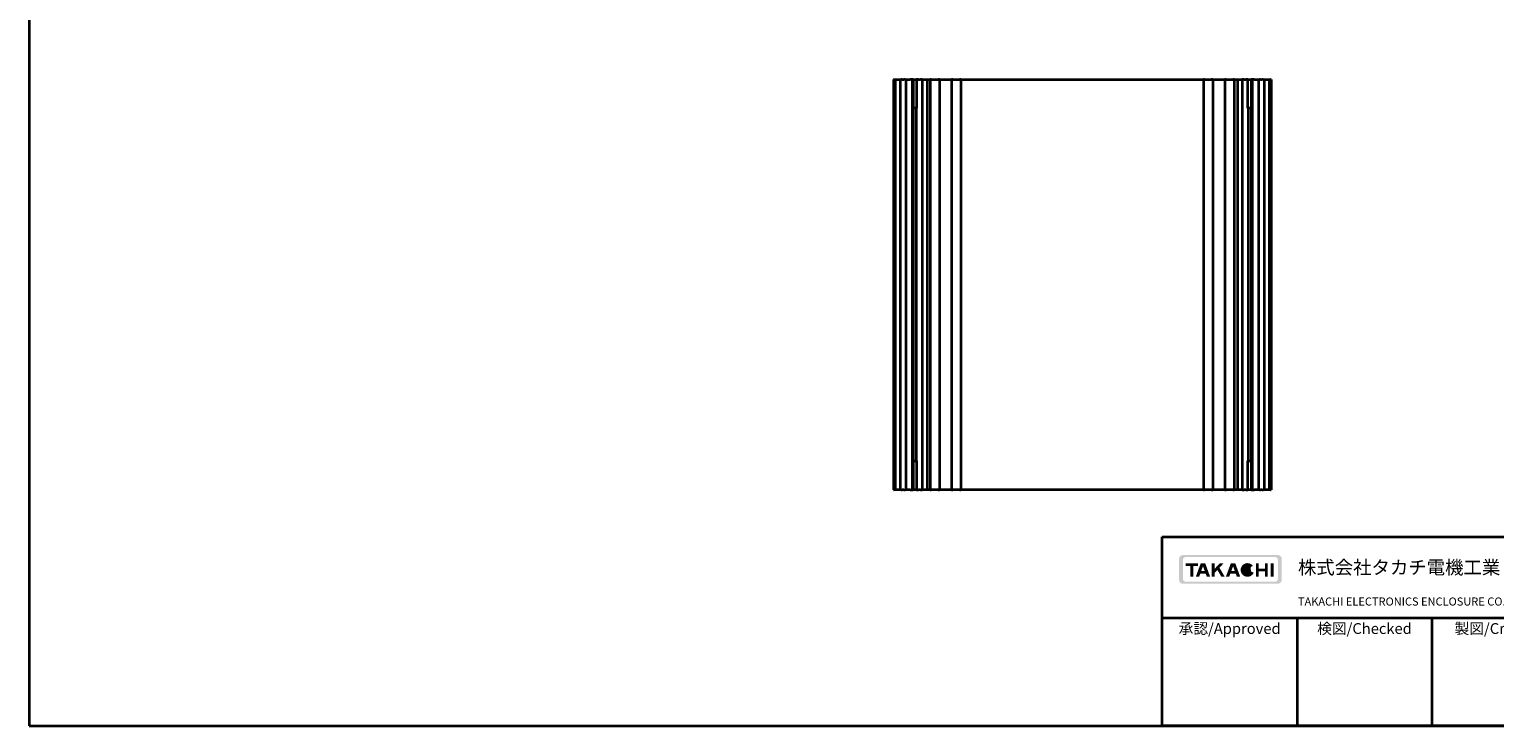
# Model space of a CAD drawing. Units: millimetres. Extents: x 0 to 3559, y 0 to 702.
# Drawn here: x 1584 to 1991, y 0 to 194 of the extents above; entities that cross this region are included whole.
import ezdxf
from ezdxf.enums import TextEntityAlignment as Align

# ---------------------------------------------------------------- set-up
doc = ezdxf.new("R2010")
doc.units = ezdxf.units.MM
doc.header["$LTSCALE"] = 1.5
for name, color, linetype, lineweight in [('Border (ISO)', 7, 'Continuous', 35), ('Title (ISO)', 7, 'Continuous', 35), ('Visible (ISO)', 7, 'Continuous', 35)]:
    doc.layers.add(name, color=color, linetype=linetype, lineweight=lineweight)
doc.layers.add('Hatch (ISO)', color=1, linetype='Continuous', lineweight=18, true_color=0xff0000)
doc.styles.add('Note Text (TK)', font='MS PGothic.ttf')
doc.styles.add('文字スタイル67', font='arial.ttf')

# ---------------------------------------------------------------- blocks, each defined once
blk = doc.blocks.new('図面枠 tk図枠')
at = {"layer": 'Border (ISO)'}
for p, q in [((14.5, 289), (14.5, 8)), ((14.5, 8), (405.5, 8))]:
    blk.add_line(p, q, dxfattribs=at)
blk = doc.blocks.new('表題欄 tk表題欄')
at = {"layer": 'Hatch (ISO)'}
h = blk.add_hatch(color=256, dxfattribs=at)
edge = h.paths.add_edge_path(flags=0)
edge.add_arc((95.58, 236.3), 0.596, 270, 360)
edge.add_line((96.17, 236.3), (96.17, 239.71))
edge.add_arc((95.58, 239.71), 0.596, 0, 90)
edge.add_line((95.58, 240.31), (79.14, 240.31))
edge.add_arc((79.14, 239.71), 0.596, 90, 180)
edge.add_line((78.54, 239.71), (78.54, 236.3))
edge.add_arc((79.14, 236.3), 0.596, 180, 270)
edge.add_line((79.14, 235.7), (95.58, 235.7))
edge = h.paths.add_edge_path()
edge.add_line((77.84, 239.96), (77.84, 236.05))
edge.add_arc((78.54, 236.05), 0.702, 180, 270)
edge.add_line((78.54, 235.35), (96.17, 235.35))
edge.add_arc((96.17, 236.05), 0.702, 270, 360)
edge.add_line((96.87, 236.05), (96.87, 239.96))
edge.add_arc((96.17, 239.96), 0.702, 0, 90)
edge.add_line((96.17, 240.66), (78.54, 240.66))
edge.add_arc((78.54, 239.96), 0.702, 90, 180)
for points in [[(79.07, 239.15), (79.07, 238.66), (79.92, 238.66), (79.92, 236.66), (80.51, 236.66), (80.51, 238.66), (81.36, 238.66), (81.36, 239.15)], [(85.68, 236.66), (84.94, 237.89), (84.42, 237.32), (84.42, 236.66), (83.9, 236.66), (83.9, 239.15), (84.42, 239.15), (84.42, 238.1), (85.39, 239.15), (86.11, 239.15), (85.32, 238.3), (86.3, 236.66)], [(92.09, 239.15), (92.09, 236.66), (92.61, 236.66), (92.61, 237.66), (93.77, 237.66), (93.77, 236.66), (94.29, 236.66), (94.29, 239.15), (93.77, 239.15), (93.77, 238.15), (92.61, 238.15), (92.61, 239.15)], [(94.84, 239.15), (94.84, 236.66), (95.36, 236.66), (95.36, 239.15)]]:
    blk.add_hatch(color=256, dxfattribs=at).paths.add_polyline_path(points)
h = blk.add_hatch(color=256, dxfattribs=at)
h.paths.add_polyline_path([(82.59, 237.71), (81.95, 237.71), (82.27, 238.58)], flags=0)
h.paths.add_polyline_path([(82.78, 237.2), (81.76, 237.2), (81.57, 236.66), (80.95, 236.66), (81.86, 239.15), (82.68, 239.15), (83.59, 236.66), (82.98, 236.66)])
h = blk.add_hatch(color=256, dxfattribs=at)
h.paths.add_polyline_path([(87.53, 237.71), (88.16, 237.71), (87.85, 238.58)], flags=0)
h.paths.add_polyline_path([(87.14, 236.66), (87.34, 237.2), (88.35, 237.2), (88.55, 236.66), (89.17, 236.66), (88.25, 239.15), (87.44, 239.15), (86.52, 236.66)])
h = blk.add_hatch(color=256, dxfattribs=at)
edge = h.paths.add_edge_path()
edge.add_arc((90.52, 237.9), 1.27, 38.5505, 336.582)
edge.add_line((91.69, 237.4), (91.17, 237.62))
edge.add_ellipse((90.52, 237.9), major_axis=(0, -0.8), ratio=0.867347, start_angle=124.651, end_angle=429.4109, ccw=False)
edge.add_line((91.09, 238.36), (91.52, 238.7))
at = {"layer": 'Title (ISO)'}
for p, q in [((74.71, 244.05), (255.71, 244.05)), ((74.71, 209.05), (74.71, 244.05)), ((149.71, 244.05), (149.71, 209.05)), ((230.71, 244.05), (230.71, 209.05)), ((255.71, 244.05), (255.71, 209.05)), ((243.21, 239.55), (251.21, 240.55)), ((243.21, 239.55), (243.21, 235.55)), ((251.21, 234.55), (251.21, 240.55)), ((243.21, 235.55), (251.21, 234.55)), ((230.71, 231.05), (255.71, 231.05)), ((74.71, 229.05), (230.71, 229.05)), ((99.71, 229.05), (99.71, 209.05)), ((124.71, 229.05), (124.71, 209.05)), ((230.71, 220.05), (255.71, 220.05)), ((149.71, 216.05), (230.71, 216.05)), ((255.71, 209.05), (74.71, 209.05))]:
    blk.add_line(p, q, dxfattribs=at)
at = {"layer": 'Title (ISO)', "color": 4, "linetype": 'Continuous', "lineweight": 18, "true_color": 0x00ffff}
for p, q in [((238.21, 241.55), (238.21, 233.55)), ((252.21, 237.55), (234.21, 237.55))]:
    blk.add_line(p, q, dxfattribs=at)
at = {"layer": 'Title (ISO)'}
for radius in [3, 2]:
    blk.add_circle((238.21, 237.55), radius, dxfattribs=at)
at = {"layer": 'Title (ISO)', "color": 1, "true_color": 0xff0000, "char_height": 2, "line_spacing_factor": 1.5, "style": 'Note Text (TK)'}
for s, insert, attachment_point in [('\\fＭＳ Ｐゴシック|b0|i0;{\\H2.0000;品名/Title}', (151.71, 242.05), 4), ('\\fＭＳ Ｐゴシック|b0|i0;{\\H2.0000;承認/Approved}', (87.21, 227.05), 5), ('\\fＭＳ Ｐゴシック|b0|i0;{\\H2.0000;検図/Checked}', (112.21, 227.05), 5), ('\\fＭＳ Ｐゴシック|b0|i0;{\\H2.0000;製図/Created}', (137.21, 227.05), 5), ('\\fＭＳ Ｐゴシック|b0|i0;{\\H2.0000;尺度/Scale}', (232.71, 229.05), 4), ('\\fＭＳ Ｐゴシック|b0|i0;{\\H2.0000;ページ/Page}', (232.71, 218.05), 4), ('\\fＭＳ Ｐゴシック|b0|i0;{\\H2.0000;作成日/Date}', (151.71, 212.55), 4)]:
    blk.add_mtext(s, dxfattribs=dict(at, insert=insert, attachment_point=attachment_point))
at = {"layer": 'Title (ISO)', "color": 7, "line_spacing_factor": 1.5, "style": 'Note Text (TK)'}
for s, insert, char_height, attachment_point in [('株式会社タカチ電機工業', (99.87, 238.05), 2.5, 4), ('\\fArial|b0|i0;{\\H1.4986;TAKACHI ELECTRONICS ENCLOSURE CO., LTD.}', (99.87, 232.05), 1.4986, 4), ('\\fＭＳ Ｐゴシック|b0|i0;{\\H2.0000;/}', (243.21, 212.55), 2, 5)]:
    blk.add_mtext(s, dxfattribs=dict(at, insert=insert, char_height=char_height, attachment_point=attachment_point))
at = {"layer": 'Title (ISO)', "color": 7}
for tag, p, height, style in [('<品名>_001', (157.38, 235.64), 2.5, 'Note Text (TK)'), ('<Title>_001', (157.49, 230.55), 2, '文字スタイル67'), ('作成日_001', (175.63, 211.28), 2.5, 'Note Text (TK)'), ('<ページ_No.>_001', (237.95, 211.3), 2.5, 'Note Text (TK)'), ('<総ページ数>_001', (246.8, 211.3), 2.5, 'Note Text (TK)')]:
    blk.add_attdef(tag, p, '', height=height, dxfattribs=dict(at, style=style))
at = {"layer": 'Title (ISO)', "color": 7, "style": 'Note Text (TK)'}
blk.add_attdef('<尺度>', text='', height=2.5, dxfattribs=at).set_placement((243.21, 223.55), align=Align.MIDDLE_CENTER)

msp = doc.modelspace()

# ---------------------------------------------------------------- linework, layer by layer
at = {"layer": 'Visible (ISO)'}
for p, q in [((1824.357, 179.551), (1824.257, 179.551)), ((1824.257, 179.551), (1824.257, 65.551)), ((1824.357, 179.551), (1824.757, 179.551)), ((1824.757, 179.551), (1826.157, 179.551)), ((1824.757, 179.551), (1824.757, 65.551)), ((1826.157, 179.551), (1826.4187, 179.551)), ((1826.157, 179.551), (1826.157, 65.551)), ((1826.7154, 179.551), (1826.4187, 179.551)), ((1826.7154, 179.551), (1827.1987, 179.551)), ((1827.4954, 179.551), (1827.1987, 179.551)), ((1827.4954, 179.551), (1827.757, 179.551)), ((1827.757, 179.551), (1828.957, 179.551)), ((1827.757, 179.551), (1827.757, 65.551)), ((1829.457, 179.551), (1828.957, 179.551)), ((1829.757, 179.551), (1829.457, 179.551)), ((1829.457, 179.551), (1829.457, 65.551)), ((1829.757, 179.551), (1829.757, 65.551)), ((1829.757, 179.551), (1830.6676, 179.551)), ((1831.2137, 179.551), (1830.6676, 179.551)), ((1830.6676, 179.551), (1830.6676, 171.551)), ((1831.2137, 179.551), (1831.7594, 179.551)), ((1832.2594, 179.551), (1831.7594, 179.551)), ((1832.2594, 179.551), (1832.7594, 179.551)), ((1832.2594, 179.551), (1832.2594, 65.551)), ((1832.7594, 179.551), (1833.6094, 179.551)), ((1833.6094, 179.551), (1834.457, 179.551)), ((1833.6094, 179.551), (1833.6094, 65.551)), ((1834.757, 179.551), (1834.457, 179.551)), ((1834.457, 179.551), (1834.457, 65.551)), ((1834.757, 179.551), (1836.757, 179.551)), ((1837.057, 179.551), (1836.757, 179.551)), ((1837.057, 179.551), (1837.357, 179.551)), ((1837.057, 179.551), (1837.057, 65.551)), ((1837.357, 179.551), (1840.157, 179.551)), ((1840.157, 179.551), (1840.457, 179.551)), ((1840.757, 179.551), (1840.457, 179.551)), ((1840.457, 179.551), (1840.457, 65.551)), ((1840.757, 179.551), (1842.757, 179.551)), ((1843.057, 179.551), (1842.757, 179.551)), ((1843.057, 179.551), (1843.357, 179.551)), ((1843.057, 179.551), (1843.057, 65.551)), ((1843.357, 179.551), (1910.157, 179.551)), ((1910.157, 179.551), (1910.457, 179.551)), ((1910.757, 179.551), (1910.457, 179.551)), ((1910.457, 179.551), (1910.457, 65.551)), ((1910.757, 179.551), (1912.757, 179.551)), ((1913.057, 179.551), (1912.757, 179.551)), ((1913.057, 179.551), (1913.357, 179.551)), ((1913.057, 179.551), (1913.057, 65.551)), ((1913.357, 179.551), (1916.157, 179.551)), ((1916.157, 179.551), (1916.457, 179.551)), ((1916.757, 179.551), (1916.457, 179.551)), ((1916.457, 179.551), (1916.457, 65.551)), ((1916.757, 179.551), (1918.757, 179.551)), ((1919.057, 179.551), (1918.757, 179.551)), ((1919.057, 179.551), (1919.9047, 179.551)), ((1919.057, 179.551), (1919.057, 65.551)), ((1919.9047, 179.551), (1920.7547, 179.551)), ((1919.9047, 179.551), (1919.9047, 65.551)), ((1920.7547, 179.551), (1921.2547, 179.551)), ((1921.7547, 179.551), (1921.2547, 179.551)), ((1921.2547, 179.551), (1921.2547, 65.551)), ((1921.7547, 179.551), (1922.3004, 179.551)), ((1922.8465, 179.551), (1922.3004, 179.551)), ((1922.8465, 171.551), (1922.8465, 179.551)), ((1922.8465, 179.551), (1923.757, 179.551)), ((1924.057, 179.551), (1923.757, 179.551)), ((1923.757, 179.551), (1923.757, 65.551)), ((1924.557, 179.551), (1924.057, 179.551)), ((1924.057, 179.551), (1924.057, 65.551)), ((1924.557, 179.551), (1925.757, 179.551)), ((1925.757, 179.551), (1926.0187, 179.551)), ((1925.757, 179.551), (1925.757, 65.551)), ((1926.3154, 179.551), (1926.0187, 179.551)), ((1926.3154, 179.551), (1926.7987, 179.551)), ((1927.0954, 179.551), (1926.7987, 179.551)), ((1927.0954, 179.551), (1927.357, 179.551)), ((1927.357, 179.551), (1928.757, 179.551)), ((1927.357, 179.551), (1927.357, 65.551)), ((1928.757, 179.551), (1929.157, 179.551)), ((1928.757, 179.551), (1928.757, 65.551)), ((1929.257, 179.551), (1929.157, 179.551)), ((1929.257, 179.551), (1929.257, 65.551)), ((1830.571, 171.551), (1829.757, 171.551)), ((1830.571, 171.551), (1830.571, 73.551)), ((1830.571, 171.551), (1830.6676, 171.551)), ((1922.8465, 171.551), (1922.9431, 171.551)), ((1922.9431, 171.551), (1922.9431, 73.551)), ((1923.757, 171.551), (1922.9431, 171.551)), ((1829.757, 73.551), (1830.571, 73.551)), ((1830.6676, 73.551), (1830.571, 73.551)), ((1830.6676, 73.551), (1830.6676, 65.551)), ((1922.9431, 73.551), (1922.8465, 73.551)), ((1922.8465, 65.551), (1922.8465, 73.551)), ((1922.9431, 73.551), (1923.757, 73.551)), ((1824.257, 65.551), (1824.357, 65.551)), ((1824.757, 65.551), (1824.357, 65.551)), ((1826.157, 65.551), (1824.757, 65.551)), ((1826.4187, 65.551), (1826.157, 65.551)), ((1826.4187, 65.551), (1826.7154, 65.551)), ((1827.1987, 65.551), (1826.7154, 65.551)), ((1827.1987, 65.551), (1827.4954, 65.551)), ((1827.757, 65.551), (1827.4954, 65.551)), ((1828.957, 65.551), (1827.757, 65.551)), ((1828.957, 65.551), (1829.457, 65.551)), ((1829.457, 65.551), (1829.757, 65.551)), ((1830.6676, 65.551), (1829.757, 65.551)), ((1830.6676, 65.551), (1831.2137, 65.551)), ((1831.7594, 65.551), (1831.2137, 65.551)), ((1831.7594, 65.551), (1832.2594, 65.551)), ((1832.7594, 65.551), (1832.2594, 65.551)), ((1833.6094, 65.551), (1832.7594, 65.551)), ((1834.457, 65.551), (1833.6094, 65.551)), ((1834.457, 65.551), (1834.757, 65.551)), ((1836.757, 65.551), (1834.757, 65.551)), ((1836.757, 65.551), (1837.057, 65.551)), ((1837.357, 65.551), (1837.057, 65.551)), ((1840.157, 65.551), (1837.357, 65.551)), ((1840.457, 65.551), (1840.157, 65.551)), ((1840.457, 65.551), (1840.757, 65.551)), ((1842.757, 65.551), (1840.757, 65.551)), ((1842.757, 65.551), (1843.057, 65.551)), ((1843.357, 65.551), (1843.057, 65.551)), ((1910.157, 65.551), (1843.357, 65.551)), ((1910.457, 65.551), (1910.157, 65.551)), ((1910.457, 65.551), (1910.757, 65.551)), ((1912.757, 65.551), (1910.757, 65.551)), ((1912.757, 65.551), (1913.057, 65.551)), ((1913.357, 65.551), (1913.057, 65.551)), ((1916.157, 65.551), (1913.357, 65.551)), ((1916.457, 65.551), (1916.157, 65.551)), ((1916.457, 65.551), (1916.757, 65.551)), ((1918.757, 65.551), (1916.757, 65.551)), ((1918.757, 65.551), (1919.057, 65.551)), ((1919.9047, 65.551), (1919.057, 65.551)), ((1920.7547, 65.551), (1919.9047, 65.551)), ((1921.2547, 65.551), (1920.7547, 65.551)), ((1921.2547, 65.551), (1921.7547, 65.551)), ((1922.3004, 65.551), (1921.7547, 65.551)), ((1922.3004, 65.551), (1922.8465, 65.551)), ((1923.757, 65.551), (1922.8465, 65.551)), ((1923.757, 65.551), (1924.057, 65.551)), ((1924.057, 65.551), (1924.557, 65.551)), ((1925.757, 65.551), (1924.557, 65.551)), ((1926.0187, 65.551), (1925.757, 65.551)), ((1926.0187, 65.551), (1926.3154, 65.551)), ((1926.7987, 65.551), (1926.3154, 65.551)), ((1926.7987, 65.551), (1927.0954, 65.551)), ((1927.357, 65.551), (1927.0954, 65.551)), ((1928.757, 65.551), (1927.357, 65.551)), ((1929.157, 65.551), (1928.757, 65.551)), ((1929.157, 65.551), (1929.257, 65.551))]:
    msp.add_line(p, q, dxfattribs=at)

# ---------------------------------------------------------------- block references
at = {"xscale": 1.5, "yscale": 1.5, "zscale": 1.5}
msp.add_blockref('図面枠 tk図枠', (1562.25, -12), dxfattribs=at)
ref = msp.add_blockref('表題欄 tk表題欄', (1786.9368, -313.5791), dxfattribs=dict(xscale=1.5, yscale=1.5, zscale=1.5))
ref.add_attrib('<品名>_001', 'ヒートシンクカバー', (2023.0099, 40.0504), dxfattribs={"layer": 'Title (ISO)', "color": 7, "height": 3.75, "style": 'Note Text (TK)'})
ref.add_attrib('<尺度>_001', '1:1.5', (2146.402, 19.875), dxfattribs={"layer": 'Title (ISO)', "color": 7, "height": 3.75, "style": 'Note Text (TK)'})
ref.add_attrib('作成日_001', '2022/06/29', (2050.3743, 3.343), dxfattribs={"layer": 'Title (ISO)', "color": 7, "height": 3.75, "style": 'Note Text (TK)'})
ref.add_attrib('<Title>_001', 'HEAT-SINK TOP COVER', (2023.1644, 32.249), dxfattribs={"layer": 'Title (ISO)', "color": 7, "height": 3, "style": '文字スタイル67'})
ref.add_attrib('<ページ_No.>_001', '3', (2143.6364, 3.375), dxfattribs={"layer": 'Title (ISO)', "color": 7, "height": 3.75, "style": 'Note Text (TK)'})
ref.add_attrib('<総ページ数>_001', '5', (2157.1364, 3.375), dxfattribs={"layer": 'Title (ISO)', "color": 7, "height": 3.75, "style": 'Note Text (TK)'})

doc.saveas('drawing.dxf')
